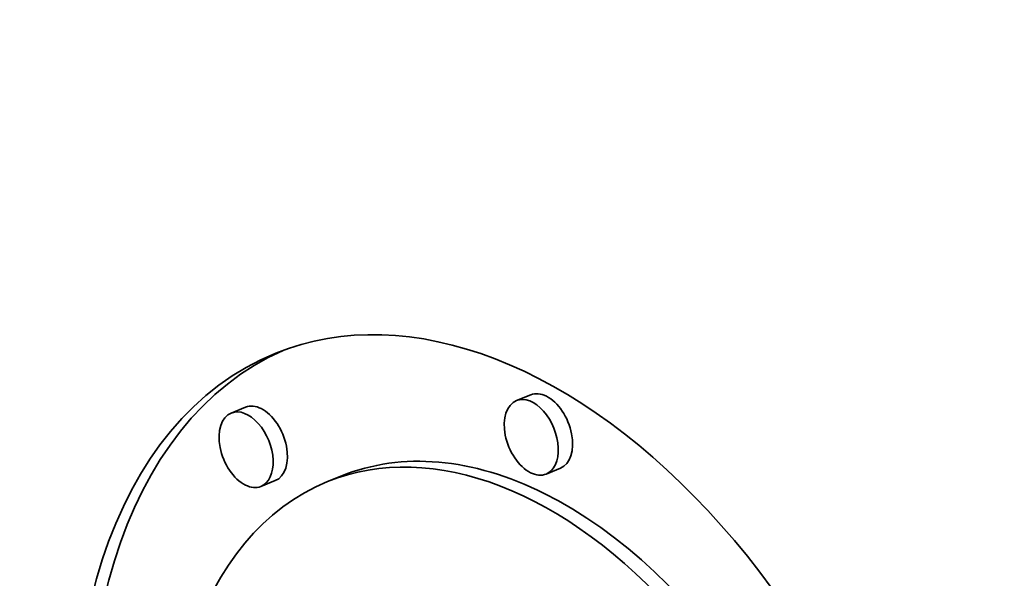
# Model space of a CAD drawing. Extents: x 0 to 10.8, y 0 to 8.3.
# Drawn here: x 10 to 10.1, y 4.1 to 4.2 of the extents above; entities that cross this region are included whole.
import ezdxf

# ---------------------------------------------------------------- set-up
doc = ezdxf.new("R2010")
doc.units = 0
doc.header["$MEASUREMENT"] = 0
doc.layers.get('0').update_dxf_attribs({"lineweight": 13})

msp = doc.modelspace()

# ---------------------------------------------------------------- linework, layer by layer
at = {"color": 7, "lineweight": 35, "ltscale": 1.41927e-05}
for p, q in [((10.045561, 4.146771), (10.045035, 4.146558)), ((10.035063, 4.146315), (10.034536, 4.146102)), ((10.038608, 4.143791), (10.038082, 4.143579)), ((10.046651, 4.144069), (10.046125, 4.143856)), ((10.036153, 4.143613), (10.035627, 4.1434))]:
    msp.add_line(p, q, dxfattribs=at)
at = {"color": 7, "lineweight": 13, "ltscale": 0.03937}
msp.add_ellipse((8.205561, 4.915047), major_axis=(0.88565, -2.195357), ratio=0.616564, start_param=5.140017, end_param=11.423202, dxfattribs=at)
at = {"color": 7, "lineweight": 35, "ltscale": 0.03937}
for centre, major_axis, start_param, end_param in [((8.52145, 5.042482), (0.953195, -2.362788), 0.000026, 1.998424), ((8.345956, 4.971685), (0.953195, -2.362788), 0.000026, 1.998424), ((10.045168, 4.126017), (0.008992, -0.02229), 0.000087, 3.14168), ((10.045168, 4.126017), (0.008992, -0.02229), 3.14168, 5.675717), ((10.045694, 4.126229), (-0.008992, 0.02229), 0.019157, 2.534124), ((10.04558, 4.145207), (0.000545, -0.001351), 0.000087, 3.14168), ((10.046106, 4.14542), (-0.000545, 0.001351), 5.675717, 6.283273), ((10.046106, 4.14542), (-0.000545, 0.001351), 3.14168, 5.675717), ((10.035608, 4.144964), (-0.000545, 0.001351), 5.675717, 6.283273), ((10.04558, 4.145207), (0.000545, -0.001351), 3.14168, 5.675717), ((10.035081, 4.144751), (0.000545, -0.001351), 3.14168, 5.675717), ((10.035081, 4.144751), (0.000545, -0.001351), 0.000087, 3.14168), ((10.035608, 4.144964), (-0.000545, 0.001351), 3.14168, 5.675717), ((10.045168, 4.126017), (0.007085, -0.017562), 0.000087, 3.14168), ((10.045694, 4.126229), (-0.007085, 0.017562), 5.675717, 6.283273), ((10.04558, 4.145207), (0.000545, -0.001351), 5.675717, 6.283273), ((10.045168, 4.126017), (0.007085, -0.017562), 3.14168, 5.675717), ((10.035081, 4.144751), (0.000545, -0.001351), 5.675717, 6.283273), ((10.045694, 4.126229), (-0.007085, 0.017562), 3.14168, 5.675717)]:
    msp.add_ellipse(centre, major_axis=major_axis, ratio=0.616564, start_param=start_param, end_param=end_param, dxfattribs=at)

doc.saveas('drawing.dxf')
